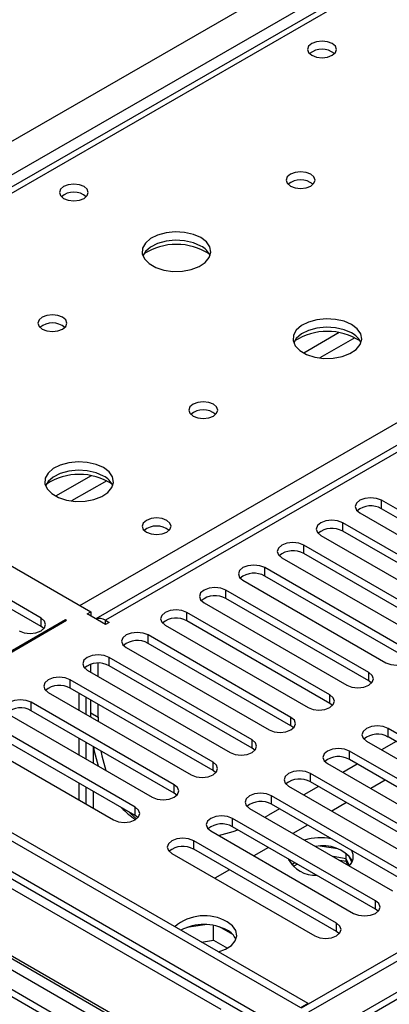
# Model space of a CAD drawing. Units: millimetres. Extents: x 2 to 6302, y 6 to 8916.
# Drawn here: x 1309 to 1363, y 1038 to 1182 of the extents above; entities that cross this region are included whole.
import ezdxf

# ---------------------------------------------------------------- set-up
doc = ezdxf.new("R2010")
doc.units = ezdxf.units.MM
doc.header["$LTSCALE"] = 30

msp = doc.modelspace()

# ---------------------------------------------------------------- linework, layer by layer
at = {"color": 8, "linetype": 'Continuous', "lineweight": 25}
for p, q in [((1254.312, 1132.94), (2147.388, 1648.501)), ((2149.509, 1644.827), (1258.555, 1130.49)), ((2321.16, 1592.68), (1351.009, 1032.624)), ((1742.57, 1337.246), (1321.487, 1094.16)), ((1509.755, 1272.851), (1260.853, 1129.164)), ((1317.775, 1096.303), (1566.677, 1239.991)), ((1349.878, 1033.277), (1146.019, 1150.962)), ((1344.645, 1018.132), (1125.973, 1144.369)), ((1355.458, 1136.012), (1350.309, 1133.04)), ((1357.725, 1135.279), (1352.617, 1132.331)), ((1319.396, 1115.194), (1314.247, 1112.221)), ((1321.663, 1114.461), (1316.555, 1111.513)), ((1361.616, 1110.386), (1361.616, 1111.611)), ((1355.959, 1107.12), (1355.959, 1108.345)), ((1350.302, 1103.855), (1350.302, 1105.08)), ((1344.645, 1100.589), (1344.645, 1101.814)), ((1338.988, 1097.324), (1338.988, 1098.549)), ((1333.332, 1094.058), (1333.332, 1095.283)), ((1312.118, 1093.242), (1312.118, 1094.466)), ((1321.487, 1093.548), (1321.487, 1094.16)), ((1327.674, 1090.792), (1327.674, 1092.017)), ((1322.018, 1087.527), (1322.018, 1088.752)), ((1359.76, 1085.333), (1359.76, 1086.558)), ((1316.361, 1084.261), (1316.361, 1085.486)), ((1354.103, 1082.067), (1354.103, 1083.292)), ((1310.704, 1080.996), (1310.704, 1082.22)), ((1319.366, 1080.687), (1320.427, 1080.075)), ((1348.446, 1078.801), (1348.446, 1080.026)), ((1362.588, 1077.169), (1362.588, 1078.393)), ((1342.789, 1075.536), (1342.789, 1076.761)), ((1356.931, 1073.903), (1356.931, 1075.128)), ((1337.132, 1072.27), (1337.132, 1073.495)), ((1351.274, 1070.637), (1351.274, 1071.862)), ((1338.281, 1037.522), (1281.359, 1070.382)), ((1331.475, 1069.005), (1331.475, 1070.229)), ((1345.617, 1067.372), (1345.617, 1068.597)), ((1325.818, 1065.739), (1325.818, 1066.964)), ((1339.961, 1064.106), (1339.961, 1065.331)), ((1329.019, 1033.071), (1277.117, 1063.034)), ((1334.304, 1060.84), (1334.304, 1062.065)), ((1360.732, 1052.115), (1360.732, 1053.34)), ((1355.075, 1048.849), (1355.075, 1050.074))]:
    msp.add_line(p, q, dxfattribs=at)
at = {"color": 7, "linetype": 'Continuous', "lineweight": 25}
for p, q in [((2320.099, 1597.783), (1349.949, 1037.727)), ((2321.16, 1597.171), (1351.009, 1037.115)), ((1351.449, 1031.863), (2320.538, 1591.306)), ((1741.07, 1337.394), (1320.078, 1094.361)), ((1508.38, 1272.987), (1260.048, 1129.628)), ((1349.878, 1037.768), (1146.019, 1155.453)), ((1350.938, 1038.38), (1147.079, 1156.065)), ((1147.135, 1149.303), (1350.004, 1032.189)), ((1346.145, 1018.281), (1126.66, 1144.986)), ((1328.735, 1031.195), (1141.352, 1139.369)), ((1328.856, 1032.757), (1142.766, 1140.185)), ((1256.434, 1131.715), (1319.366, 1095.385)), ((1382.387, 1099.62), (1361.616, 1111.611)), ((1312.118, 1094.466), (1286.314, 1109.363)), ((1358.434, 1109.774), (1379.205, 1097.783)), ((1382.387, 1098.395), (1361.616, 1110.386)), ((1312.118, 1093.242), (1286.314, 1108.138)), ((1376.73, 1096.354), (1355.959, 1108.345)), ((1352.777, 1106.508), (1373.548, 1094.517)), ((1376.73, 1095.129), (1355.959, 1107.12)), ((1371.073, 1093.089), (1350.302, 1105.08)), ((1371.073, 1091.864), (1350.302, 1103.855)), ((1347.12, 1103.243), (1367.891, 1091.252)), ((1365.416, 1089.823), (1344.645, 1101.814)), ((1365.416, 1088.598), (1344.645, 1100.589)), ((1341.463, 1099.977), (1362.235, 1087.986)), ((1359.76, 1086.558), (1338.988, 1098.549)), ((1335.806, 1096.712), (1356.578, 1084.721)), ((1359.76, 1085.333), (1338.988, 1097.324)), ((1318.836, 1095.079), (1319.366, 1095.385)), ((1321.487, 1093.548), (1318.836, 1095.079)), ((1319.366, 1095.385), (1319.366, 1094.773)), ((1354.103, 1083.292), (1333.332, 1095.283)), ((1315.689, 1094.242), (1284.931, 1076.486)), ((1285.072, 1076.404), (1315.831, 1094.16)), ((1315.831, 1094.16), (1315.689, 1094.242)), ((1315.689, 1094.079), (1315.689, 1094.242)), ((1321.487, 1094.16), (1322.018, 1093.854)), ((1322.018, 1093.854), (1321.487, 1093.548)), ((1330.149, 1093.446), (1350.921, 1081.455)), ((1354.103, 1082.067), (1333.332, 1094.058)), ((1312.511, 1092.936), (1312.118, 1093.242)), ((1348.446, 1080.026), (1327.674, 1092.017)), ((1348.446, 1078.801), (1327.674, 1090.792)), ((1324.493, 1090.18), (1345.264, 1078.189)), ((1319.366, 1086.608), (1319.366, 1087.754)), ((1320.427, 1085.996), (1320.427, 1087.907)), ((1342.789, 1076.761), (1322.018, 1088.752)), ((1318.836, 1086.915), (1339.607, 1074.924)), ((1342.789, 1075.536), (1322.018, 1087.527)), ((1337.132, 1073.495), (1316.361, 1085.486)), ((1360.153, 1085.027), (1359.76, 1085.333)), ((1313.179, 1083.649), (1333.95, 1071.658)), ((1337.132, 1072.27), (1316.361, 1084.261)), ((1317.593, 1083.55), (1317.593, 1081.101)), ((1331.475, 1070.229), (1310.704, 1082.22)), ((1318.654, 1082.937), (1318.654, 1080.488)), ((1318.664, 1080.483), (1318.664, 1082.932)), ((1319.366, 1080.687), (1319.366, 1082.526)), ((1320.427, 1080.075), (1320.427, 1081.914)), ((1354.496, 1081.761), (1354.103, 1082.067)), ((1307.522, 1080.383), (1328.293, 1068.392)), ((1331.475, 1069.005), (1310.704, 1080.996)), ((1319.372, 1080.074), (1319.366, 1080.687)), ((1325.818, 1066.964), (1305.047, 1078.955)), ((1320.427, 1080.075), (1320.432, 1079.462)), ((1325.818, 1065.739), (1305.047, 1077.73)), ((1348.839, 1078.495), (1348.446, 1078.801)), ((1383.359, 1066.402), (1362.588, 1078.393)), ((1301.865, 1077.118), (1322.636, 1065.127)), ((1317.593, 1077.018), (1317.593, 1074.569)), ((1318.654, 1076.406), (1318.654, 1073.957)), ((1318.664, 1073.951), (1318.664, 1076.4)), ((1359.406, 1076.556), (1380.177, 1064.565)), ((1363.743, 1076.502), (1361.622, 1075.277)), ((1383.359, 1065.178), (1362.588, 1077.169)), ((1319.725, 1073.339), (1319.725, 1075.788)), ((1343.182, 1075.23), (1342.789, 1075.536)), ((1377.702, 1063.137), (1356.931, 1075.128)), ((1353.749, 1073.291), (1374.52, 1061.3)), ((1358.086, 1073.236), (1355.965, 1072.012)), ((1377.702, 1061.912), (1356.931, 1073.903)), ((1337.525, 1071.964), (1337.132, 1072.27)), ((1372.046, 1059.871), (1351.274, 1071.862)), ((1317.593, 1070.487), (1317.593, 1068.038)), ((1372.046, 1058.646), (1351.274, 1070.637)), ((1362.152, 1070.889), (1360.031, 1069.665)), ((1318.654, 1069.875), (1318.654, 1067.426)), ((1318.664, 1067.42), (1318.664, 1069.869)), ((1319.725, 1066.808), (1319.725, 1069.257)), ((1331.869, 1068.699), (1331.475, 1069.005)), ((1348.092, 1070.025), (1368.864, 1058.034)), ((1352.429, 1069.971), (1350.308, 1068.746)), ((1366.389, 1056.606), (1345.617, 1068.597)), ((1356.495, 1067.624), (1354.374, 1066.399)), ((1342.436, 1066.76), (1363.207, 1054.769)), ((1346.772, 1066.705), (1345.176, 1065.783)), ((1366.389, 1055.381), (1345.617, 1067.372)), ((1326.212, 1065.433), (1325.818, 1065.739)), ((1360.732, 1053.34), (1339.961, 1065.331)), ((1344.646, 1065.484), (1345.176, 1065.783)), ((1336.778, 1063.494), (1357.55, 1051.503)), ((1360.732, 1052.115), (1339.961, 1064.106)), ((1350.838, 1064.358), (1348.717, 1063.133)), ((1355.075, 1050.074), (1334.304, 1062.065)), ((1355.075, 1048.849), (1334.304, 1060.84)), ((1345.181, 1061.092), (1343.06, 1059.868)), ((1355.264, 1060.875), (1352.629, 1061.283)), ((1331.122, 1060.228), (1351.893, 1048.237)), ((1356.484, 1059.462), (1354.562, 1059.759)), ((1356.484, 1059.054), (1355.528, 1059.201)), ((1356.484, 1059.462), (1356.484, 1060.251)), ((1356.484, 1059.054), (1356.484, 1060.251)), ((1356.948, 1058.463), (1356.484, 1059.462)), ((1356.74, 1058.502), (1356.484, 1059.054)), ((1357.296, 1058.937), (1356.811, 1059.982)), ((1339.524, 1057.827), (1337.403, 1056.602)), ((1349.028, 1058.872), (1348.498, 1058.566)), ((1349.381, 1058.668), (1348.751, 1058.304)), ((1361.125, 1051.809), (1360.732, 1052.115)), ((1335.946, 1049.855), (1333.311, 1049.448)), ((1337.166, 1047.595), (1337.166, 1049.742)), ((1339.988, 1048.415), (1338.059, 1049.529)), ((1335.44, 1047.328), (1337.166, 1047.595)), ((1337.166, 1047.595), (1339.2, 1046.421)), ((1355.468, 1048.543), (1355.075, 1048.849)), ((1350.938, 1038.38), (1349.878, 1037.768)), ((1350.938, 1038.298), (1350.938, 1038.38))]:
    msp.add_line(p, q, dxfattribs=at)
at = {"color": 7, "linetype": 'Continuous', "lineweight": 25, "flags": 128}
for points in [[(1354.438, 1178.087), (1353.757, 1178.35), (1352.954, 1178.442), (1352.15, 1178.35), (1351.469, 1178.087), (1351.013, 1177.693), (1350.854, 1177.229), (1351.014, 1176.766), (1351.469, 1176.372), (1352.15, 1176.11), (1352.954, 1176.017), (1353.757, 1176.109), (1354.438, 1176.372), (1354.894, 1176.766), (1355.054, 1177.23), (1354.894, 1177.693), (1354.438, 1178.087)], [(1351.325, 1159.066), (1350.644, 1159.329), (1349.84, 1159.421), (1349.036, 1159.329), (1348.355, 1159.066), (1347.9, 1158.673), (1347.74, 1158.209), (1347.9, 1157.745), (1348.355, 1157.351), (1349.036, 1157.088), (1349.84, 1156.996), (1350.644, 1157.089), (1351.325, 1157.351), (1351.78, 1157.745), (1351.94, 1158.209), (1351.78, 1158.673), (1351.325, 1159.066)], [(1318.376, 1157.268), (1317.695, 1157.531), (1316.891, 1157.623), (1316.088, 1157.531), (1315.406, 1157.268), (1314.951, 1156.875), (1314.791, 1156.411), (1314.951, 1155.947), (1315.406, 1155.554), (1316.088, 1155.291), (1316.891, 1155.199), (1317.695, 1155.291), (1318.376, 1155.554), (1318.831, 1155.947), (1318.991, 1156.411), (1318.831, 1156.875), (1318.376, 1157.268)], [(1335.344, 1149.84), (1334.26, 1150.315), (1332.993, 1150.604), (1331.638, 1150.684), (1330.296, 1150.551), (1329.067, 1150.213), (1328.04, 1149.696), (1327.293, 1149.039), (1326.882, 1148.29), (1326.835, 1147.504), (1327.157, 1146.74), (1327.825, 1146.055), (1328.788, 1145.5), (1329.975, 1145.114), (1331.298, 1144.928), (1332.658, 1144.955), (1333.956, 1145.193), (1335.095, 1145.624), (1335.99, 1146.216), (1336.575, 1146.926), (1336.806, 1147.701), (1336.667, 1148.483), (1336.167, 1149.214), (1335.344, 1149.84)], [(1335.344, 1148.615), (1334.26, 1149.091), (1332.993, 1149.379), (1331.638, 1149.459), (1330.296, 1149.326), (1329.067, 1148.988), (1328.04, 1148.472), (1327.293, 1147.814), (1326.923, 1147.187)], [(1315.262, 1138.247), (1314.581, 1138.51), (1313.777, 1138.602), (1312.974, 1138.51), (1312.293, 1138.247), (1311.837, 1137.854), (1311.678, 1137.39), (1311.838, 1136.926), (1312.293, 1136.533), (1312.974, 1136.27), (1313.778, 1136.178), (1314.581, 1136.27), (1315.262, 1136.533), (1315.718, 1136.926), (1315.877, 1137.39), (1315.718, 1137.854), (1315.262, 1138.247)], [(1357.265, 1137.186), (1356.18, 1137.661), (1354.913, 1137.949), (1353.559, 1138.03), (1352.217, 1137.896), (1350.987, 1137.559), (1349.961, 1137.042), (1349.214, 1136.385), (1348.802, 1135.636), (1348.755, 1134.85), (1349.078, 1134.086), (1349.745, 1133.401), (1350.708, 1132.845), (1351.895, 1132.46), (1353.218, 1132.274), (1354.579, 1132.301), (1355.877, 1132.538), (1357.015, 1132.969), (1357.91, 1133.562), (1358.495, 1134.272), (1358.726, 1135.047), (1358.587, 1135.828), (1358.088, 1136.56), (1357.265, 1137.186)], [(1357.265, 1135.961), (1356.18, 1136.436), (1354.913, 1136.725), (1353.559, 1136.805), (1352.217, 1136.671), (1350.987, 1136.334), (1349.961, 1135.817), (1349.214, 1135.16), (1348.843, 1134.533)], [(1337.183, 1125.593), (1336.502, 1125.856), (1335.698, 1125.948), (1334.894, 1125.856), (1334.213, 1125.593), (1333.758, 1125.2), (1333.598, 1124.736), (1333.758, 1124.272), (1334.213, 1123.879), (1334.894, 1123.616), (1335.698, 1123.524), (1336.502, 1123.616), (1337.183, 1123.879), (1337.638, 1124.272), (1337.798, 1124.736), (1337.638, 1125.2), (1337.183, 1125.593)], [(1321.202, 1116.368), (1320.117, 1116.843), (1318.85, 1117.131), (1317.496, 1117.211), (1316.154, 1117.078), (1314.924, 1116.74), (1313.898, 1116.224), (1313.151, 1115.566), (1312.739, 1114.817), (1312.693, 1114.031), (1313.015, 1113.268), (1313.683, 1112.583), (1314.646, 1112.027), (1315.832, 1111.641), (1317.155, 1111.455), (1318.516, 1111.482), (1319.814, 1111.72), (1320.953, 1112.151), (1321.848, 1112.744), (1322.432, 1113.453), (1322.664, 1114.228), (1322.524, 1115.01), (1322.025, 1115.741), (1321.202, 1116.368)], [(1321.202, 1115.143), (1320.117, 1115.618), (1318.85, 1115.906), (1317.496, 1115.987), (1316.154, 1115.853), (1314.924, 1115.515), (1313.898, 1114.999), (1313.151, 1114.341), (1312.78, 1113.714)], [(1361.616, 1111.611), (1360.886, 1111.892), (1360.025, 1111.992), (1359.164, 1111.893), (1358.434, 1111.611), (1357.946, 1111.19), (1357.775, 1110.692), (1357.946, 1110.196), (1358.434, 1109.774)], [(1330.397, 1108.692), (1329.716, 1108.955), (1328.912, 1109.047), (1328.108, 1108.955), (1327.427, 1108.692), (1326.972, 1108.299), (1326.812, 1107.835), (1326.972, 1107.371), (1327.427, 1106.978), (1328.108, 1106.715), (1328.912, 1106.623), (1329.716, 1106.715), (1330.397, 1106.978), (1330.852, 1107.371), (1331.012, 1107.835), (1330.852, 1108.299), (1330.397, 1108.692)], [(1355.959, 1108.345), (1355.229, 1108.627), (1354.368, 1108.726), (1353.507, 1108.627), (1352.777, 1108.345), (1352.289, 1107.924), (1352.118, 1107.427), (1352.289, 1106.93), (1352.777, 1106.508)], [(1350.302, 1105.08), (1349.572, 1105.361), (1348.711, 1105.46), (1347.85, 1105.361), (1347.12, 1105.08), (1346.632, 1104.658), (1346.461, 1104.161), (1346.632, 1103.664), (1347.12, 1103.243)], [(1344.645, 1101.814), (1343.915, 1102.096), (1343.054, 1102.195), (1342.193, 1102.096), (1341.463, 1101.814), (1340.976, 1101.393), (1340.804, 1100.896), (1340.975, 1100.399), (1341.463, 1099.977)], [(1338.988, 1098.549), (1338.259, 1098.83), (1337.397, 1098.929), (1336.536, 1098.83), (1335.806, 1098.548), (1335.318, 1098.127), (1335.147, 1097.63), (1335.319, 1097.133), (1335.806, 1096.712)], [(1333.332, 1095.283), (1332.601, 1095.564), (1331.74, 1095.663), (1330.88, 1095.564), (1330.149, 1095.283), (1329.662, 1094.861), (1329.49, 1094.364), (1329.662, 1093.867), (1330.149, 1093.446)], [(1308.936, 1092.63), (1309.666, 1092.348), (1310.527, 1092.249), (1311.388, 1092.348), (1312.118, 1092.629), (1312.606, 1093.051), (1312.777, 1093.548), (1312.606, 1094.045), (1312.118, 1094.466)], [(1327.674, 1092.017), (1326.945, 1092.299), (1326.084, 1092.398), (1325.222, 1092.299), (1324.493, 1092.017), (1324.005, 1091.596), (1323.834, 1091.099), (1324.005, 1090.602), (1324.493, 1090.18)], [(1322.018, 1088.752), (1321.288, 1089.033), (1320.427, 1089.132), (1319.566, 1089.033), (1318.836, 1088.751), (1318.348, 1088.33), (1318.177, 1087.833), (1318.348, 1087.336), (1318.836, 1086.915)], [(1362.235, 1087.986), (1362.964, 1087.705), (1363.825, 1087.606), (1364.687, 1087.705), (1365.416, 1087.986), (1365.904, 1088.408), (1366.075, 1088.905), (1365.904, 1089.402), (1365.416, 1089.823)], [(1356.578, 1084.721), (1357.308, 1084.439), (1358.169, 1084.34), (1359.029, 1084.439), (1359.76, 1084.721), (1360.247, 1085.142), (1360.419, 1085.639), (1360.247, 1086.136), (1359.76, 1086.558)], [(1316.361, 1085.486), (1315.631, 1085.768), (1314.77, 1085.866), (1313.909, 1085.767), (1313.179, 1085.486), (1312.691, 1085.065), (1312.52, 1084.568), (1312.691, 1084.07), (1313.179, 1083.649)], [(1350.921, 1081.455), (1351.651, 1081.173), (1352.512, 1081.074), (1353.373, 1081.173), (1354.103, 1081.455), (1354.591, 1081.876), (1354.762, 1082.373), (1354.59, 1082.87), (1354.103, 1083.292)], [(1310.704, 1082.22), (1309.974, 1082.502), (1309.113, 1082.601), (1308.252, 1082.502), (1307.522, 1082.22), (1307.034, 1081.799), (1306.863, 1081.302), (1307.034, 1080.805), (1307.522, 1080.383)], [(1345.264, 1078.189), (1345.994, 1077.908), (1346.855, 1077.809), (1347.716, 1077.908), (1348.446, 1078.189), (1348.933, 1078.611), (1349.105, 1079.108), (1348.934, 1079.605), (1348.446, 1080.026)], [(1362.588, 1078.393), (1361.858, 1078.675), (1360.997, 1078.774), (1360.136, 1078.675), (1359.406, 1078.393), (1358.918, 1077.972), (1358.747, 1077.475), (1358.918, 1076.978), (1359.406, 1076.556)], [(1339.607, 1074.924), (1340.337, 1074.642), (1341.198, 1074.543), (1342.059, 1074.642), (1342.789, 1074.924), (1343.277, 1075.345), (1343.448, 1075.842), (1343.277, 1076.339), (1342.789, 1076.761)], [(1320.46, 1072.914), (1319.907, 1075.057), (1319.773, 1075.76)], [(1320.834, 1075.148), (1320.967, 1074.445), (1321.521, 1072.302)], [(1356.931, 1075.128), (1356.201, 1075.409), (1355.34, 1075.508), (1354.479, 1075.409), (1353.749, 1075.128), (1353.261, 1074.706), (1353.09, 1074.209), (1353.261, 1073.712), (1353.749, 1073.291)], [(1333.95, 1071.658), (1334.68, 1071.376), (1335.541, 1071.278), (1336.402, 1071.377), (1337.132, 1071.658), (1337.62, 1072.079), (1337.791, 1072.577), (1337.62, 1073.074), (1337.132, 1073.495)], [(1351.274, 1071.862), (1350.544, 1072.144), (1349.683, 1072.243), (1348.822, 1072.144), (1348.092, 1071.862), (1347.605, 1071.441), (1347.433, 1070.944), (1347.605, 1070.447), (1348.092, 1070.025)], [(1328.293, 1068.392), (1329.023, 1068.111), (1329.884, 1068.012), (1330.745, 1068.111), (1331.475, 1068.392), (1331.963, 1068.814), (1332.134, 1069.311), (1331.963, 1069.808), (1331.475, 1070.229)], [(1345.617, 1068.597), (1344.888, 1068.878), (1344.027, 1068.977), (1343.165, 1068.878), (1342.435, 1068.596), (1341.948, 1068.175), (1341.777, 1067.678), (1341.948, 1067.181), (1342.436, 1066.76)], [(1322.636, 1065.127), (1323.366, 1064.845), (1324.227, 1064.746), (1325.088, 1064.845), (1325.818, 1065.127), (1326.306, 1065.548), (1326.477, 1066.045), (1326.306, 1066.542), (1325.818, 1066.964)], [(1324.9, 1066.269), (1325.153, 1066.005), (1325.987, 1065.236)], [(1339.961, 1065.331), (1339.23, 1065.612), (1338.37, 1065.711), (1337.509, 1065.612), (1336.779, 1065.331), (1336.291, 1064.909), (1336.119, 1064.412), (1336.291, 1063.915), (1336.778, 1063.494)], [(1337.901, 1062.846), (1340.03, 1063.437), (1340.709, 1063.674)], [(1334.304, 1062.065), (1333.574, 1062.347), (1332.713, 1062.446), (1331.852, 1062.347), (1331.122, 1062.065), (1330.634, 1061.644), (1330.463, 1061.147), (1330.634, 1060.65), (1331.122, 1060.228)], [(1348.223, 1059.336), (1348.154, 1059.191), (1348.139, 1059.154)], [(1357.55, 1051.503), (1358.28, 1051.221), (1359.141, 1051.122), (1360.002, 1051.221), (1360.732, 1051.503), (1361.22, 1051.924), (1361.391, 1052.421), (1361.219, 1052.918), (1360.732, 1053.34)], [(1337.934, 1045.888), (1338.928, 1046.272), (1339.778, 1046.835), (1340.334, 1047.51), (1340.554, 1048.246), (1340.421, 1048.989), (1339.947, 1049.683), (1339.165, 1050.278)], [(1351.893, 1048.237), (1352.623, 1047.956), (1353.484, 1047.857), (1354.345, 1047.956), (1355.075, 1048.237), (1355.563, 1048.659), (1355.734, 1049.156), (1355.563, 1049.653), (1355.075, 1050.074)]]:
    msp.add_lwpolyline(points, dxfattribs=at)
at = {"color": 7, "linetype": 'Continuous', "lineweight": 25}
for centre, radius, start, end in [((1352.954, 1174.417), 2.85, 50.4899, 129.5078), ((1352.954, 1174.416), 2.851, 50.53298, 129.46625), ((1349.84, 1155.395), 2.851, 50.53666, 129.46257), ((1316.891, 1153.599), 2.85, 50.51723, 129.482), ((1331.809, 1140.062), 8.795, 57.23019, 122.76966), ((1334.138, 1146.122), 2.77, 22.61542, 64.18983), ((1313.778, 1134.576), 2.851, 50.53666, 129.46257), ((1353.729, 1127.408), 8.795, 57.2339, 122.76669), ((1356.059, 1133.468), 2.77, 22.61566, 64.1896), ((1335.698, 1121.922), 2.851, 50.53666, 129.46257), ((1317.667, 1106.589), 8.796, 57.24784, 122.75326), ((1319.994, 1112.648), 2.772, 22.62094, 64.16224), ((1360.048, 1107.663), 3.142, 60.0734, 129.71268), ((1328.912, 1105.022), 2.85, 50.50875, 129.4899), ((1328.912, 1105.021), 2.852, 50.53994, 129.46544), ((1354.391, 1104.398), 3.141, 60.06292, 129.72316), ((1348.734, 1101.132), 3.142, 60.06503, 129.72105), ((1343.078, 1097.867), 3.141, 60.06427, 129.72182), ((1337.421, 1094.601), 3.141, 60.06427, 129.72182), ((1320.593, 1092.89), 1.553, 54.84655, 109.11702), ((1331.764, 1091.335), 3.142, 60.0734, 129.71268), ((1326.107, 1088.07), 3.142, 60.06503, 129.72105), ((1320.45, 1084.804), 3.141, 60.06427, 129.72182), ((1314.793, 1081.539), 3.141, 60.06427, 129.72182), ((1309.137, 1078.272), 3.142, 60.0734, 129.71268), ((1361.021, 1074.445), 3.142, 60.07298, 129.71333), ((1355.363, 1071.181), 3.141, 60.0646, 129.7217), ((1349.707, 1067.915), 3.141, 60.06384, 129.72246), ((1344.05, 1064.649), 3.141, 60.06384, 129.72246), ((1332.684, 1075.093), 12.068, 222.87496, 235.51155), ((1338.393, 1061.383), 3.142, 60.07298, 129.71333), ((1352.77, 1054.764), 7.751, 78.67846, 107.64644), ((1332.736, 1058.119), 3.141, 60.05923, 129.7218), ((1353.1, 1056.08), 5.285, 35.56679, 102.17592), ((1355.715, 1059.755), 1.79, 311.34521, 29.82734), ((1351.956, 1061.414), 4.376, 206.91435, 273.09102), ((1335.862, 1044.573), 6.592, 59.93235, 130.74786), ((1335.806, 1042.699), 7.188, 62.1424, 117.8494), ((1338.028, 1046.692), 2.621, 23.26011, 64.28785)]:
    msp.add_arc(centre, radius, start, end, dxfattribs=at)

doc.saveas('drawing.dxf')
